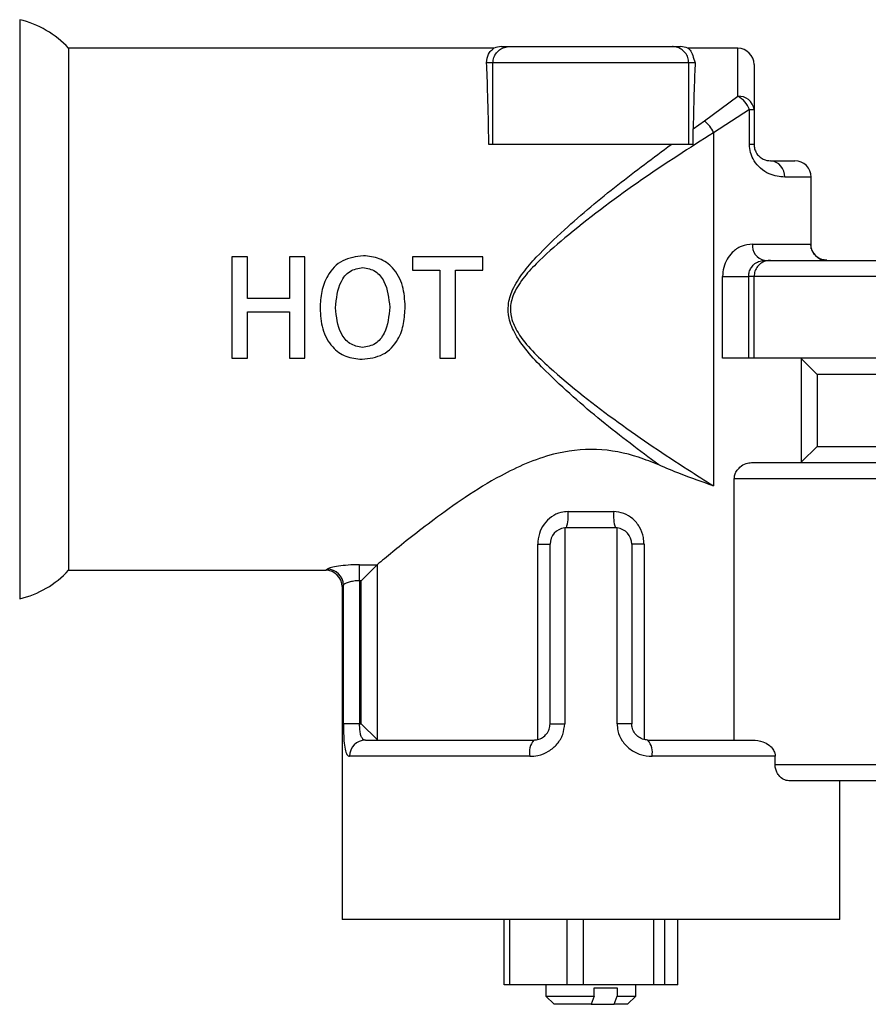
# Model space of a CAD drawing. Units: millimetres. Extents: x 3 to 2746, y 5 to 2745.
# Drawn here: x 1299 to 1351, y 703 to 763 of the extents above; entities that cross this region are included whole.
import ezdxf

# ---------------------------------------------------------------- set-up
doc = ezdxf.new("R2010")
doc.units = ezdxf.units.MM

msp = doc.modelspace()

# ---------------------------------------------------------------- linework, layer by layer
at = {"color": 7, "linetype": 'Continuous', "lineweight": 25}
for p, q in [((1298.693, 763.117), (1298.693, 727.617)), ((1327.757, 761.367), (1301.693, 761.367)), ((1301.693, 761.367), (1301.693, 729.367)), ((1328.202, 761.467), (1328.693, 761.467)), ((1328.693, 761.467), (1338.693, 761.467)), ((1338.693, 761.467), (1339.184, 761.467)), ((1342.693, 761.367), (1339.629, 761.367)), ((1342.693, 758.42), (1342.693, 761.367)), ((1327.693, 760.467), (1327.299, 760.467)), ((1339.693, 760.467), (1327.693, 760.467)), ((1327.693, 755.467), (1327.693, 760.467)), ((1339.693, 755.467), (1339.693, 760.467)), ((1340.087, 760.467), (1339.693, 760.467)), ((1343.693, 760.367), (1343.693, 757.604)), ((1340.652, 756.914), (1342.693, 758.42)), ((1343.413, 757.604), (1341.209, 756.192)), ((1343.413, 755.467), (1343.413, 757.604)), ((1343.413, 757.604), (1343.693, 757.604)), ((1343.693, 757.604), (1343.693, 755.467)), ((1339.962, 756.435), (1340.652, 756.914)), ((1341.209, 756.192), (1341.209, 734.542)), ((1327.693, 755.467), (1327.441, 755.467)), ((1339.693, 755.467), (1327.693, 755.467)), ((1339.953, 755.467), (1339.693, 755.467)), ((1343.693, 755.467), (1343.413, 755.467)), ((1344.693, 754.467), (1346.193, 754.467)), ((1347.193, 753.467), (1345.573, 753.467)), ((1347.193, 749.068), (1347.193, 753.467)), ((1343.6, 749.367), (1347.161, 749.367)), ((1347.191, 749.068), (1347.19, 749.142)), ((1311.702, 748.581), (1311.702, 742.372)), ((1312.653, 748.581), (1311.702, 748.581)), ((1312.653, 746.033), (1312.653, 748.581)), ((1315.223, 748.581), (1315.223, 746.033)), ((1316.174, 748.581), (1315.223, 748.581)), ((1316.174, 742.372), (1316.174, 748.581)), ((1319.751, 748.647), (1319.752, 748.649)), ((1322.771, 748.574), (1322.771, 747.773)), ((1327.064, 748.574), (1322.771, 748.574)), ((1327.064, 747.773), (1327.064, 748.574)), ((1344.334, 748.367), (1344.693, 748.367)), ((1344.693, 748.367), (1352.693, 748.367)), ((1319.718, 747.922), (1319.719, 747.923)), ((1322.771, 747.773), (1324.438, 747.773)), ((1324.438, 747.773), (1324.438, 742.372)), ((1325.389, 747.773), (1327.064, 747.773)), ((1325.389, 742.372), (1325.389, 747.773)), ((1341.762, 742.367), (1341.762, 747.367)), ((1341.762, 747.367), (1343.359, 747.367)), ((1343.693, 747.367), (1343.359, 747.367)), ((1343.359, 747.367), (1343.359, 742.367)), ((1353.693, 747.367), (1343.693, 747.367)), ((1343.693, 742.367), (1343.693, 747.367)), ((1315.223, 746.033), (1312.653, 746.033)), ((1312.653, 745.219), (1315.223, 745.219)), ((1312.653, 742.372), (1312.653, 745.219)), ((1315.223, 745.219), (1315.223, 742.372)), ((1311.702, 742.372), (1312.653, 742.372)), ((1315.223, 742.372), (1316.174, 742.372)), ((1324.438, 742.372), (1325.389, 742.372)), ((1343.359, 742.367), (1341.762, 742.367)), ((1343.693, 742.367), (1343.359, 742.367)), ((1353.693, 742.367), (1343.693, 742.367)), ((1346.6, 736.011), (1346.6, 742.323)), ((1346.6, 742.323), (1347.556, 741.367)), ((1353.128, 741.367), (1347.556, 741.367)), ((1347.556, 741.367), (1347.556, 736.967)), ((1346.6, 736.011), (1347.556, 736.967)), ((1347.556, 736.967), (1353.128, 736.967)), ((1343.526, 735.967), (1354.285, 735.967)), ((1342.479, 718.967), (1342.479, 734.967)), ((1354.794, 734.967), (1342.479, 734.967)), ((1332.297, 732.967), (1335.09, 732.967)), ((1332.193, 731.967), (1332.088, 731.962)), ((1332.088, 731.962), (1332.088, 719.967)), ((1335.193, 731.967), (1332.193, 731.967)), ((1335.298, 731.962), (1335.193, 731.967)), ((1335.298, 719.967), (1335.298, 731.962)), ((1330.435, 730.967), (1331.193, 730.967)), ((1330.435, 718.997), (1330.435, 730.967)), ((1331.193, 719.967), (1331.193, 730.967)), ((1336.193, 730.967), (1336.193, 719.967)), ((1336.952, 730.967), (1336.193, 730.967)), ((1336.952, 730.967), (1336.952, 718.997)), ((1319.522, 729.71), (1320.601, 729.71)), ((1319.522, 728.731), (1319.522, 729.71)), ((1320.592, 729.702), (1319.622, 728.731)), ((1320.601, 729.71), (1320.592, 729.702)), ((1320.592, 729.702), (1320.592, 718.997)), ((1301.693, 729.367), (1317.444, 729.367)), ((1318.528, 719.967), (1318.528, 728.453)), ((1319.622, 728.731), (1319.522, 728.731)), ((1319.522, 728.731), (1319.522, 719.967)), ((1319.622, 719.967), (1319.622, 728.731)), ((1318.443, 728.368), (1318.443, 707.967)), ((1319.522, 719.967), (1318.528, 719.967)), ((1319.522, 719.967), (1319.622, 719.967)), ((1320.592, 718.997), (1319.622, 719.967)), ((1331.193, 719.967), (1332.088, 719.967)), ((1336.193, 719.967), (1335.298, 719.967)), ((1319.88, 718.967), (1330.193, 718.967)), ((1337.193, 718.967), (1343.593, 718.967)), ((1329.948, 717.967), (1318.91, 717.967)), ((1344.985, 717.967), (1337.439, 717.967)), ((1344.985, 717.467), (1344.985, 717.967)), ((1344.985, 717.467), (1354.794, 717.467)), ((1354.285, 716.467), (1345.818, 716.467)), ((1348.943, 707.967), (1348.943, 716.467)), ((1348.943, 707.967), (1318.443, 707.967)), ((1328.371, 703.967), (1328.371, 707.967)), ((1328.724, 703.967), (1328.724, 707.967)), ((1332.234, 703.967), (1332.234, 707.967)), ((1333.25, 703.967), (1333.25, 707.967)), ((1337.556, 703.967), (1337.556, 707.967)), ((1338.219, 703.967), (1338.219, 707.967)), ((1339.015, 703.967), (1339.015, 707.967)), ((1328.724, 703.967), (1328.371, 703.967)), ((1332.234, 703.967), (1328.724, 703.967)), ((1330.943, 703.967), (1330.943, 703.267)), ((1333.25, 703.967), (1332.234, 703.967)), ((1337.556, 703.967), (1333.25, 703.967)), ((1333.893, 703.767), (1335.303, 703.767)), ((1333.893, 703.267), (1333.893, 703.767)), ((1335.303, 703.767), (1335.303, 703.267)), ((1336.443, 703.267), (1336.443, 703.967)), ((1338.219, 703.967), (1337.556, 703.967)), ((1339.015, 703.967), (1338.219, 703.967)), ((1330.943, 703.267), (1331.443, 702.767)), ((1330.943, 703.267), (1333.893, 703.267)), ((1333.893, 703.267), (1333.714, 702.767)), ((1335.123, 702.767), (1335.303, 703.267)), ((1335.303, 703.267), (1336.443, 703.267)), ((1335.943, 702.767), (1336.443, 703.267)), ((1333.714, 702.767), (1331.443, 702.767)), ((1333.714, 702.767), (1335.123, 702.767)), ((1335.943, 702.767), (1335.123, 702.767))]:
    msp.add_line(p, q, dxfattribs=at)
for centre, radius, start, end in [((1297.299, 757.281), 6, 42.91997, 76.56715), ((1342.693, 760.367), 1, 0, 90), ((1342.777, 757.502), 0.922, 6.38137, 95.20241), ((1342.046, 757.124), 1.449, 19.37442, 63.48574), ((1339.495, 755.445), 1.87, 23.54228, 51.75433), ((1344.629, 753.524), 0.946, 356.58121, 86.11434), ((1346.193, 753.467), 1, 0, 90), ((1344.491, 749.252), 0.898, 172.62288, 259.92325), ((1348.16, 749.366), 0.999, 179.93179, 269.93163), ((1329.802, 732.72), 2.506, 342.52491, 5.66281), ((1337.584, 732.72), 2.506, 174.33719, 197.47509), ((1332.193, 730.967), 1, 96.04233, 180), ((1335.193, 730.967), 1, 0, 83.95767), ((1297.299, 733.453), 6, 283.43285, 317.08003), ((1317.443, 728.367), 1, 0.01578, 89.99477), ((1317.521, 728.441), 1.007, 0.69377, 89.27855), ((1319.895, 717.982), 0.985, 90.90499, 180.87727), ((1331.15, 718.202), 1.225, 141.34316, 191.05787), ((1336.237, 718.202), 1.225, 348.94213, 38.65684)]:
    msp.add_arc(centre, radius, start, end, dxfattribs=at)
for centre, major_axis, ratio, start_param, end_param in [((1328.202, 760.467), (1.02, 0), 0.9802, 1.570796, 2.021823), ((1339.184, 760.467), (1.02, 0), 0.9802, 1.11977, 1.570796), ((1327.193, 745.367), (0, 16), 0.02, 5.395553, 5.946183), ((1340.193, 745.367), (0, 16), 0.02, 0.337003, 0.806899)]:
    msp.add_ellipse(centre, major_axis=major_axis, ratio=ratio, start_param=start_param, end_param=end_param, dxfattribs=at)
for points, knots in [([(1327.299, 760.467), (1327.324, 760.665), (1327.369, 761.03), (1327.675, 761.312), (1327.73, 761.349), (1327.757, 761.367)], [0, 0, 0, 0, 0.371515, 0.683855, 1, 1, 1, 1]), ([(1327.693, 760.467), (1327.704, 760.58), (1327.726, 760.804), (1327.899, 761.104), (1328.152, 761.331), (1328.42, 761.441), (1328.605, 761.466), (1328.679, 761.467), (1328.693, 761.467)], [0, 0, 0, 0, 0.214651, 0.429301, 0.643956, 0.858622, 0.972674, 1, 1, 1, 1]), ([(1339.693, 760.467), (1339.682, 760.58), (1339.66, 760.804), (1339.488, 761.104), (1339.234, 761.331), (1338.966, 761.441), (1338.781, 761.466), (1338.707, 761.467), (1338.693, 761.467)], [0, 0, 0, 0, 0.214651, 0.429301, 0.643956, 0.858622, 0.972674, 1, 1, 1, 1]), ([(1339.629, 761.367), (1339.68, 761.346), (1339.817, 761.289), (1339.983, 760.784), (1340.087, 760.467)], [0, 0, 0, 0, 0.372622, 1, 1, 1, 1]), ([(1341.209, 756.192), (1339.747, 755.258), (1336.823, 753.389), (1333.173, 750.671), (1330.818, 748.65), (1329.701, 747.501), (1329.053, 746.592), (1328.727, 745.669), (1328.793, 744.76), (1329.268, 743.789), (1330.091, 742.79), (1332.13, 740.893), (1335.351, 738.374), (1338.786, 736.077), (1340.685, 734.874), (1341.209, 734.542)], [0, 0, 0, 0, 0.164919, 0.329906, 0.398442, 0.432984, 0.467282, 0.493144, 0.51454, 0.542917, 0.583747, 0.624803, 0.782314, 0.93997, 1, 1, 1, 1]), ([(1339.953, 755.467), (1339.953, 755.61), (1339.955, 755.94), (1339.959, 756.253), (1339.962, 756.413), (1339.962, 756.435)], [0, 0, 0, 0, 0.398008, 0.917323, 1, 1, 1, 1]), ([(1337.852, 735.825), (1336.681, 736.704), (1334.342, 738.46), (1331.658, 740.814), (1329.898, 742.628), (1329.101, 743.698), (1328.648, 744.727), (1328.587, 745.685), (1328.895, 746.66), (1329.521, 747.633), (1330.6, 748.862), (1332.536, 750.698), (1335.344, 753.043), (1337.521, 754.659), (1338.61, 755.467)], [0, 0, 0, 0, 0.1626723, 0.3251872, 0.3762186, 0.4269925, 0.4632415, 0.490967, 0.5242223, 0.567122, 0.610293, 0.6946061, 0.8472992, 1, 1, 1, 1]), ([(1345.573, 753.467), (1345.264, 753.494), (1344.796, 753.536), (1344.113, 753.954), (1343.711, 754.402), (1343.534, 754.782), (1343.438, 755.12), (1343.425, 755.301), (1343.413, 755.467)], [0, 0, 0, 0, 0.394521, 0.597601, 0.761241, 0.882349, 0.891992, 1, 1, 1, 1]), ([(1343.693, 755.467), (1343.694, 755.429), (1343.698, 755.336), (1343.737, 755.15), (1343.842, 754.918), (1344.029, 754.701), (1344.349, 754.496), (1344.554, 754.479), (1344.693, 754.467)], [0, 0, 0, 0, 0.034351, 0.084702, 0.183579, 0.337691, 0.550449, 1, 1, 1, 1]), ([(1343.6, 749.367), (1343.369, 749.342), (1342.946, 749.295), (1342.394, 748.92), (1342.03, 748.452), (1341.806, 747.938), (1341.776, 747.558), (1341.762, 747.367)], [0, 0, 0, 0, 0.2806594, 0.5141597, 0.6787932, 0.8380692, 1, 1, 1, 1]), ([(1347.19, 749.142), (1347.19, 749.184), (1347.191, 749.339), (1347.174, 749.355), (1347.161, 749.367)], [0, 0, 0, 0, 0.2648763, 1, 1, 1, 1]), ([(1348.157, 748.368), (1348.038, 748.38), (1347.812, 748.403), (1347.537, 748.569), (1347.355, 748.763), (1347.254, 748.945), (1347.209, 749.083), (1347.195, 749.157), (1347.191, 749.188), (1347.192, 749.184), (1347.192, 749.183)], [0, 0, 0, 0, 0.215672, 0.4107929, 0.5697422, 0.7025637, 0.8055196, 0.8820782, 0.9564132, 1, 1, 1, 1]), ([(1319.752, 748.649), (1319.31, 748.593), (1318.427, 748.481), (1317.541, 747.533), (1317.154, 746.468), (1317.115, 745.78), (1317.095, 745.435)], [0, 0, 0, 0, 0.279267, 0.558059, 0.77878, 1, 1, 1, 1]), ([(1322.316, 745.534), (1322.288, 745.958), (1322.233, 746.806), (1321.676, 747.893), (1320.755, 748.552), (1320.086, 748.616), (1319.751, 748.647)], [0, 0, 0, 0, 0.280758, 0.560349, 0.779745, 1, 1, 1, 1]), ([(1343.359, 747.367), (1343.364, 747.445), (1343.37, 747.544), (1343.419, 747.728), (1343.512, 747.927), (1343.712, 748.158), (1344.005, 748.336), (1344.214, 748.356), (1344.334, 748.367)], [0, 0, 0, 0, 0.095328, 0.119423, 0.25043, 0.406669, 0.661172, 1, 1, 1, 1]), ([(1344.693, 748.367), (1344.676, 748.367), (1344.603, 748.366), (1344.418, 748.34), (1344.152, 748.231), (1343.899, 748.004), (1343.726, 747.704), (1343.704, 747.48), (1343.693, 747.367)], [0, 0, 0, 0, 0.032005, 0.141374, 0.356036, 0.570692, 0.785346, 1, 1, 1, 1]), ([(1318.047, 745.46), (1318.103, 746.018), (1318.173, 746.717), (1318.61, 747.422), (1319.023, 747.806), (1319.441, 747.876), (1319.718, 747.922)], [0, 0, 0, 0, 0.4993869, 0.6252124, 0.7508382, 1, 1, 1, 1]), ([(1319.719, 747.923), (1319.992, 747.875), (1320.539, 747.778), (1321.233, 746.856), (1321.313, 746.043), (1321.365, 745.501)], [0, 0, 0, 0, 0.249715, 0.499616, 1, 1, 1, 1]), ([(1317.095, 745.435), (1317.123, 745.008), (1317.178, 744.157), (1317.741, 743.069), (1318.661, 742.401), (1319.333, 742.336), (1319.669, 742.304)], [0, 0, 0, 0, 0.280875, 0.560328, 0.779814, 1, 1, 1, 1]), ([(1319.702, 743.03), (1319.428, 743.079), (1318.881, 743.177), (1318.179, 744.098), (1318.1, 744.915), (1318.047, 745.46)], [0, 0, 0, 0, 0.249549, 0.499646, 1, 1, 1, 1]), ([(1319.669, 742.304), (1320.113, 742.357), (1321.001, 742.463), (1321.907, 743.411), (1322.261, 744.495), (1322.297, 745.187), (1322.316, 745.534)], [0, 0, 0, 0, 0.279153, 0.55786, 0.778653, 1, 1, 1, 1]), ([(1321.365, 745.501), (1321.318, 744.947), (1321.246, 744.116), (1320.538, 743.173), (1319.98, 743.078), (1319.702, 743.03)], [0, 0, 0, 0, 0.500503, 0.750476, 1, 1, 1, 1]), ([(1337.852, 735.825), (1337.446, 735.991), (1336.25, 736.477), (1334.034, 736.915), (1331.637, 736.619), (1329.708, 735.937), (1327.874, 735.035), (1325.95, 733.842), (1324.131, 732.528), (1322.66, 731.394), (1321.409, 730.383), (1320.887, 729.948), (1320.601, 729.71)], [0, 0, 0, 0, 0.05752, 0.16938, 0.281704, 0.357809, 0.434084, 0.554246, 0.674452, 0.775981, 0.877392, 1, 1, 1, 1]), ([(1341.209, 734.542), (1341.2, 734.545), (1340.551, 734.771), (1339.441, 735.16), (1338.295, 735.64), (1337.852, 735.825)], [0, 0, 0, 0, 0.008877, 0.616146, 1, 1, 1, 1]), ([(1342.479, 734.967), (1342.487, 735.053), (1342.502, 735.224), (1342.628, 735.483), (1342.857, 735.743), (1343.18, 735.931), (1343.417, 735.956), (1343.526, 735.967)], [0, 0, 0, 0, 0.133385, 0.265914, 0.466715, 0.755033, 1, 1, 1, 1]), ([(1332.297, 732.967), (1332.149, 732.956), (1331.787, 732.928), (1331.256, 732.67), (1330.799, 732.213), (1330.493, 731.624), (1330.454, 731.187), (1330.435, 730.967)], [0, 0, 0, 0, 0.146616, 0.358599, 0.570572, 0.783719, 1, 1, 1, 1]), ([(1336.952, 730.967), (1336.944, 731.108), (1336.922, 731.473), (1336.706, 732.034), (1336.287, 732.547), (1335.726, 732.899), (1335.301, 732.944), (1335.09, 732.967)], [0, 0, 0, 0, 0.1385419, 0.3605477, 0.5793627, 0.7912479, 1, 1, 1, 1]), ([(1319.522, 729.71), (1319.451, 729.709), (1319.155, 729.707), (1318.643, 729.678), (1318.086, 729.607), (1317.674, 729.52), (1317.58, 729.472), (1317.533, 729.448)], [0, 0, 0, 0, 0.07539, 0.311142, 0.545656, 0.774614, 1, 1, 1, 1]), ([(1317.444, 729.368), (1317.444, 729.367), (1317.426, 729.352), (1317.464, 729.386), (1317.513, 729.43), (1317.533, 729.448)], [0, 0, 0, 0, 0.005391, 0.571373, 1, 1, 1, 1]), ([(1318.528, 728.453), (1318.508, 728.433), (1318.463, 728.387), (1318.427, 728.351), (1318.443, 728.367), (1318.444, 728.368)], [0, 0, 0, 0, 0.428623, 0.99461, 1, 1, 1, 1]), ([(1319.522, 728.731), (1319.486, 728.731), (1319.338, 728.729), (1319.078, 728.696), (1318.801, 728.621), (1318.597, 728.529), (1318.551, 728.479), (1318.528, 728.453)], [0, 0, 0, 0, 0.072258, 0.300198, 0.533313, 0.767115, 1, 1, 1, 1]), ([(1318.528, 719.967), (1318.529, 719.822), (1318.532, 719.452), (1318.56, 718.888), (1318.627, 718.376), (1318.74, 718.032), (1318.853, 717.989), (1318.91, 717.967)], [0, 0, 0, 0, 0.132659, 0.339165, 0.552411, 0.774828, 1, 1, 1, 1]), ([(1319.88, 718.967), (1319.827, 718.978), (1319.722, 718.998), (1319.615, 719.171), (1319.552, 719.429), (1319.526, 719.711), (1319.523, 719.895), (1319.522, 719.967)], [0, 0, 0, 0, 0.22751, 0.44803, 0.659377, 0.86623, 1, 1, 1, 1]), ([(1329.948, 717.967), (1330.116, 717.978), (1330.514, 718.004), (1331.113, 718.247), (1331.648, 718.695), (1332.017, 719.291), (1332.064, 719.743), (1332.088, 719.967)], [0, 0, 0, 0, 0.158574, 0.375603, 0.587795, 0.795418, 1, 1, 1, 1]), ([(1330.193, 718.967), (1330.271, 718.972), (1330.455, 718.985), (1330.737, 719.106), (1330.989, 719.332), (1331.16, 719.631), (1331.182, 719.855), (1331.193, 719.967)], [0, 0, 0, 0, 0.160844, 0.376872, 0.586782, 0.7939, 1, 1, 1, 1]), ([(1335.298, 719.967), (1335.308, 719.822), (1335.334, 719.452), (1335.59, 718.888), (1336.077, 718.376), (1336.722, 718.032), (1337.199, 717.989), (1337.439, 717.967)], [0, 0, 0, 0, 0.132659, 0.339165, 0.552411, 0.774828, 1, 1, 1, 1]), ([(1337.193, 718.967), (1337.082, 718.978), (1336.862, 718.998), (1336.557, 719.171), (1336.328, 719.429), (1336.21, 719.711), (1336.198, 719.895), (1336.193, 719.967)], [0, 0, 0, 0, 0.22751, 0.44803, 0.659377, 0.86623, 1, 1, 1, 1]), ([(1343.593, 718.967), (1343.811, 718.948), (1344.174, 718.917), (1344.601, 718.688), (1344.847, 718.436), (1344.968, 718.188), (1344.98, 718.032), (1344.985, 717.967)], [0, 0, 0, 0, 0.3439725, 0.5738918, 0.752175, 0.8978581, 1, 1, 1, 1]), ([(1345.818, 716.467), (1345.714, 716.483), (1345.5, 716.515), (1345.231, 716.743), (1345.063, 717.03), (1344.993, 717.269), (1344.987, 717.414), (1344.985, 717.467)], [0, 0, 0, 0, 0.280993, 0.577163, 0.759912, 0.911615, 1, 1, 1, 1])]:
    msp.add_open_spline(points, degree=3, knots=knots, dxfattribs=at)

doc.saveas('drawing.dxf')
